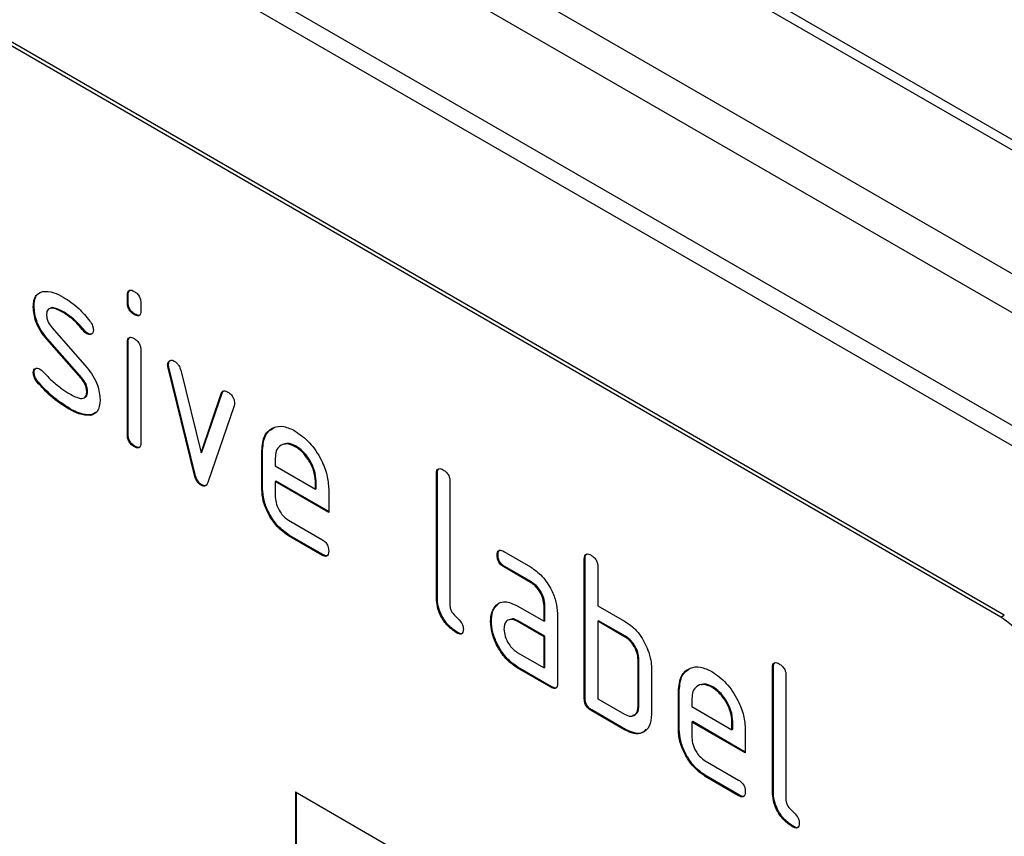
# Model space of a CAD drawing. Units: millimetres. Extents: x 75 to 2081, y 25 to 1460.
# Drawn here: x 1911 to 1932, y 1106 to 1123 of the extents above; entities that cross this region are included whole.
import ezdxf

# ---------------------------------------------------------------- set-up
doc = ezdxf.new("R2010")
doc.units = ezdxf.units.MM
doc.header["$LTSCALE"] = 5
doc.layers.get('0').update_dxf_attribs({"color": 1})
doc.layers.add('152204', color=7, linetype='Continuous')

# ---------------------------------------------------------------- blocks, each defined once
blk = doc.blocks.new('1045226-M_003_ISO_view')
for p, q in [((184.759, -11.269), (8.336, 90.578)), ((185.107, -11.247), (8.683, 90.6)), ((5.961, 89.35), (182.384, -12.496)), ((181.912, -13.047), (5.489, 88.8)), ((4.682, 86.899), (181.105, -14.948)), ((181.019, -15.331), (4.596, 86.516)), ((168.397, -11.786), (135.871, 6.991)), ((168.468, -11.745), (135.941, 7.032)), ((150.03, -5), (150.013, -5.01)), ((150.013, -5.172), (150.013, -5.01)), ((150.03, -5.162), (150.013, -5.172)), ((150.03, -5.162), (150.03, -5)), ((150.296, -5.173), (150.296, -5.335)), ((148.049, -5.243), (148.032, -5.254)), ((148.68, -5.364), (148.662, -5.374)), ((150.172, -5.406), (150.154, -5.416)), ((148.427, -5.699), (149.157, -6.529)), ((149.108, -5.752), (149.09, -5.762)), ((148.332, -5.924), (148.314, -5.935)), ((149.037, -6.756), (148.314, -5.935)), ((149.055, -6.746), (148.332, -5.924)), ((149.174, -5.81), (149.157, -5.82)), ((150.03, -5.992), (150.013, -6.002)), ((150.013, -7.951), (150.013, -6.002)), ((150.03, -7.941), (150.03, -5.992)), ((150.296, -6.165), (150.296, -8.114)), ((150.878, -6.467), (150.86, -6.477)), ((150.886, -6.526), (150.868, -6.536)), ((151.422, -8.794), (150.868, -6.536)), ((151.44, -8.784), (150.886, -6.526)), ((151.135, -6.586), (151.563, -8.325)), ((148.049, -6.633), (148.032, -6.643)), ((148.128, -6.824), (148.11, -6.834)), ((149.055, -6.746), (149.037, -6.756)), ((149.174, -7.038), (149.157, -7.048)), ((151.563, -8.325), (151.989, -7.08)), ((151.58, -8.315), (152.006, -7.069)), ((152.006, -7.069), (151.989, -7.08)), ((148.807, -7.397), (148.79, -7.408)), ((152.258, -7.338), (151.703, -8.953)), ((149.253, -7.528), (149.235, -7.538)), ((149.366, -7.463), (149.253, -7.528)), ((150.03, -7.941), (150.013, -7.951)), ((150.172, -8.185), (150.154, -8.195)), ((152.859, -8.266), (152.841, -8.277)), ((152.841, -9.093), (152.841, -8.277)), ((152.859, -9.083), (152.859, -8.266)), ((153.563, -8.187), (153.546, -8.197)), ((151.58, -8.315), (151.563, -8.325)), ((153.124, -8.441), (153.124, -8.603)), ((153.124, -8.603), (153.968, -9.09)), ((151.44, -8.784), (151.422, -8.794)), ((156.536, -8.756), (156.518, -8.766)), ((156.518, -11.379), (156.518, -8.766)), ((156.536, -11.369), (156.536, -8.756)), ((151.58, -8.998), (151.563, -9.008)), ((152.859, -9.083), (152.841, -9.093)), ((153.142, -8.92), (153.124, -8.93)), ((153.124, -8.93), (153.124, -9.256)), ((154.249, -9.579), (153.124, -8.93)), ((154.249, -9.559), (153.142, -8.92)), ((153.986, -8.918), (153.968, -8.928)), ((153.968, -9.09), (153.968, -8.928)), ((153.986, -9.08), (153.968, -9.09)), ((153.986, -9.08), (153.986, -8.918)), ((154.249, -9.089), (154.249, -9.579)), ((156.801, -8.929), (156.801, -11.542)), ((153.406, -9.746), (154.108, -10.151)), ((153.423, -10.062), (153.406, -10.072)), ((154.108, -10.478), (153.406, -10.072)), ((154.126, -10.468), (153.423, -10.062)), ((154.126, -10.468), (154.108, -10.478)), ((157.814, -10.474), (157.796, -10.484)), ((157.937, -10.402), (158.499, -10.726)), ((159.647, -10.552), (159.629, -10.562)), ((159.629, -13.502), (159.629, -10.562)), ((159.647, -13.492), (159.647, -10.552)), ((157.954, -10.718), (157.937, -10.728)), ((158.499, -11.053), (157.937, -10.728)), ((158.517, -11.043), (157.954, -10.718)), ((159.912, -10.726), (159.912, -11.542)), ((158.517, -11.043), (158.499, -11.053)), ((156.536, -11.369), (156.518, -11.379)), ((157.748, -11.577), (157.73, -11.587)), ((157.748, -11.577), (157.808, -11.519)), ((158.218, -11.544), (158.781, -11.869)), ((158.799, -11.532), (158.781, -11.542)), ((158.781, -11.869), (158.781, -11.542)), ((158.799, -11.859), (158.799, -11.532)), ((159.912, -11.542), (160.478, -11.869)), ((159.064, -11.705), (159.064, -13.175)), ((168.397, -11.786), (168.468, -11.745)), ((157.673, -11.862), (157.656, -11.873)), ((158.236, -11.86), (158.218, -11.871)), ((158.781, -12.195), (158.218, -11.871)), ((158.799, -12.185), (158.236, -11.86)), ((158.799, -11.859), (158.781, -11.869)), ((159.93, -11.859), (159.912, -11.869)), ((159.912, -11.869), (159.912, -13.502)), ((160.478, -12.195), (159.912, -11.869)), ((160.496, -12.185), (159.93, -11.859)), ((156.959, -12.103), (156.942, -12.114)), ((158.799, -12.185), (158.781, -12.195)), ((158.781, -12.849), (158.781, -12.195)), ((158.799, -12.838), (158.799, -12.185)), ((160.496, -12.185), (160.478, -12.195)), ((158.218, -12.524), (158.781, -12.849)), ((158.236, -12.84), (158.218, -12.851)), ((158.94, -13.247), (158.236, -12.84)), ((158.799, -12.838), (158.781, -12.849)), ((160.778, -12.675), (160.761, -12.685)), ((160.761, -13.665), (160.761, -12.685)), ((160.778, -13.655), (160.778, -12.675)), ((163.607, -12.838), (163.589, -12.848)), ((163.607, -15.451), (163.607, -12.838)), ((158.922, -13.257), (158.218, -12.851)), ((161.044, -12.848), (161.044, -13.828)), ((163.589, -15.461), (163.589, -12.848)), ((163.872, -13.011), (163.872, -15.624)), ((158.94, -13.247), (158.922, -13.257)), ((162.332, -13.249), (162.314, -13.259)), ((161.627, -13.328), (161.609, -13.338)), ((161.609, -14.155), (161.609, -13.338)), ((161.627, -14.145), (161.627, -13.328)), ((159.647, -13.492), (159.629, -13.502)), ((159.912, -13.502), (160.478, -13.828)), ((160.778, -13.655), (160.761, -13.665)), ((161.892, -13.502), (161.892, -13.665)), ((161.892, -13.665), (162.736, -14.152)), ((159.788, -13.737), (159.771, -13.747)), ((160.478, -14.155), (159.771, -13.747)), ((160.496, -14.145), (159.788, -13.737)), ((161.91, -13.981), (161.892, -13.992)), ((161.892, -13.992), (161.892, -14.318)), ((163.017, -14.641), (161.892, -13.992)), ((163.017, -14.621), (161.91, -13.981)), ((162.754, -13.979), (162.736, -13.99)), ((162.736, -14.152), (162.736, -13.99)), ((162.754, -14.142), (162.754, -13.979)), ((160.496, -14.145), (160.478, -14.155)), ((161.627, -14.145), (161.609, -14.155)), ((162.754, -14.142), (162.736, -14.152)), ((163.017, -14.151), (163.017, -14.641)), ((162.174, -14.807), (162.876, -15.213)), ((162.191, -15.124), (162.174, -15.134)), ((162.894, -15.529), (162.191, -15.124)), ((162.876, -15.54), (162.174, -15.134)), ((153.548, -15.462), (168.397, -24.034)), ((153.548, -15.462), (153.548, -20.361)), ((153.566, -15.472), (153.566, -20.351)), ((162.894, -15.529), (162.876, -15.54)), ((163.607, -15.451), (163.589, -15.461)), ((164.03, -16.185), (164.013, -16.196))]:
    blk.add_line(p, q)
blk.add_arc((167.155, -13.728), 2.305, 2.6055, 57.3945)
for points, knots in [([(148.032, -5.254), (148.034, -5.207), (148.04, -5.114), (148.097, -4.984), (148.181, -4.952), (148.232, -4.933)], [0, 0, 0, 0, 0.280743, 0.561096, 1, 1, 1, 1]), ([(148.049, -5.243), (148.052, -5.197), (148.057, -5.104), (148.114, -4.973), (148.198, -4.942), (148.249, -4.923)], [0, 0, 0, 0, 0.280743, 0.561096, 1, 1, 1, 1]), ([(148.232, -4.933), (148.308, -4.932), (148.443, -4.93), (148.595, -5.012), (148.662, -5.048)], [0, 0, 0, 0, 0.55918, 1, 1, 1, 1]), ([(150.013, -5.01), (150.014, -4.986), (150.016, -4.938), (150.052, -4.898), (150.104, -4.903), (150.137, -4.92), (150.154, -4.929)], [0, 0, 0, 0, 0.280747, 0.559078, 0.7793, 1, 1, 1, 1]), ([(150.03, -5), (150.031, -4.975), (150.032, -4.929), (150.058, -4.91), (150.069, -4.902)], [0, 0, 0, 0, 0.558875, 1, 1, 1, 1]), ([(150.154, -4.929), (150.176, -4.943), (150.218, -4.97), (150.271, -5.041), (150.293, -5.114), (150.295, -5.153), (150.296, -5.173)], [0, 0, 0, 0, 0.280669, 0.558898, 0.779069, 1, 1, 1, 1]), ([(148.662, -5.048), (148.773, -5.12), (148.972, -5.25), (149.146, -5.46), (149.222, -5.552)], [0, 0, 0, 0, 0.559762, 1, 1, 1, 1]), ([(150.154, -5.416), (150.133, -5.402), (150.09, -5.375), (150.038, -5.304), (150.015, -5.231), (150.014, -5.192), (150.013, -5.172)], [0, 0, 0, 0, 0.280602, 0.55855, 0.778688, 1, 1, 1, 1]), ([(150.172, -5.406), (150.15, -5.392), (150.108, -5.365), (150.055, -5.294), (150.033, -5.221), (150.031, -5.181), (150.03, -5.162)], [0, 0, 0, 0, 0.280602, 0.55855, 0.778688, 1, 1, 1, 1]), ([(148.314, -5.935), (148.269, -5.878), (148.177, -5.766), (148.056, -5.521), (148.041, -5.355), (148.032, -5.254)], [0, 0, 0, 0, 0.281035, 0.561468, 1, 1, 1, 1]), ([(148.332, -5.924), (148.286, -5.868), (148.195, -5.755), (148.073, -5.511), (148.058, -5.345), (148.049, -5.243)], [0, 0, 0, 0, 0.281035, 0.561468, 1, 1, 1, 1]), ([(148.662, -5.374), (148.585, -5.333), (148.487, -5.28), (148.384, -5.283), (148.342, -5.305), (148.316, -5.351), (148.314, -5.394), (148.312, -5.415)], [0, 0, 0, 0, 0.49895, 0.624351, 0.74948, 0.874719, 1, 1, 1, 1]), ([(148.68, -5.364), (148.604, -5.325), (148.508, -5.277), (148.417, -5.268), (148.403, -5.276), (148.403, -5.276)], [0, 0, 0, 0, 0.7959124, 0.9959499, 1, 1, 1, 1]), ([(149.09, -5.762), (149.015, -5.674), (148.88, -5.515), (148.729, -5.417), (148.662, -5.374)], [0, 0, 0, 0, 0.559809, 1, 1, 1, 1]), ([(149.108, -5.752), (149.032, -5.663), (148.897, -5.505), (148.746, -5.407), (148.68, -5.364)], [0, 0, 0, 0, 0.559809, 1, 1, 1, 1]), ([(150.296, -5.335), (150.294, -5.359), (150.292, -5.407), (150.257, -5.447), (150.204, -5.442), (150.171, -5.425), (150.154, -5.416)], [0, 0, 0, 0, 0.280653, 0.559015, 0.779223, 1, 1, 1, 1]), ([(148.312, -5.415), (148.314, -5.441), (148.316, -5.493), (148.35, -5.597), (148.398, -5.661), (148.427, -5.699)], [0, 0, 0, 0, 0.280898, 0.562064, 1, 1, 1, 1]), ([(149.222, -5.552), (149.246, -5.586), (149.288, -5.647), (149.294, -5.71), (149.297, -5.738)], [0, 0, 0, 0, 0.5596249, 1, 1, 1, 1]), ([(150.275, -5.423), (150.273, -5.426), (150.261, -5.44), (150.221, -5.431), (150.188, -5.414), (150.172, -5.406)], [0, 0, 0, 0, 0.118958, 0.558911, 1, 1, 1, 1]), ([(149.157, -5.82), (149.144, -5.812), (149.12, -5.797), (149.099, -5.773), (149.09, -5.762)], [0, 0, 0, 0, 0.559363, 1, 1, 1, 1]), ([(149.174, -5.81), (149.161, -5.801), (149.138, -5.786), (149.117, -5.762), (149.108, -5.752)], [0, 0, 0, 0, 0.559363, 1, 1, 1, 1]), ([(149.297, -5.738), (149.294, -5.761), (149.289, -5.806), (149.251, -5.836), (149.205, -5.843), (149.173, -5.828), (149.157, -5.82)], [0, 0, 0, 0, 0.2793788, 0.5596507, 0.779915, 1, 1, 1, 1]), ([(149.27, -5.818), (149.268, -5.82), (149.256, -5.831), (149.222, -5.831), (149.19, -5.817), (149.174, -5.81)], [0, 0, 0, 0, 0.098067, 0.549217, 1, 1, 1, 1]), ([(150.013, -6.002), (150.014, -5.978), (150.016, -5.93), (150.052, -5.89), (150.104, -5.895), (150.137, -5.912), (150.154, -5.921)], [0, 0, 0, 0, 0.2807468, 0.5590776, 0.7793002, 1, 1, 1, 1]), ([(150.03, -5.992), (150.031, -5.967), (150.032, -5.922), (150.058, -5.902), (150.069, -5.894)], [0, 0, 0, 0, 0.5588751, 1, 1, 1, 1]), ([(150.154, -5.921), (150.176, -5.935), (150.218, -5.962), (150.271, -6.033), (150.293, -6.106), (150.295, -6.146), (150.296, -6.165)], [0, 0, 0, 0, 0.280669, 0.558898, 0.779069, 1, 1, 1, 1]), ([(150.86, -6.477), (150.862, -6.455), (150.867, -6.41), (150.906, -6.381), (150.951, -6.374), (150.984, -6.389), (151, -6.397)], [0, 0, 0, 0, 0.279308, 0.558966, 0.779531, 1, 1, 1, 1]), ([(150.878, -6.467), (150.88, -6.444), (150.883, -6.403), (150.909, -6.387), (150.92, -6.38)], [0, 0, 0, 0, 0.565055, 1, 1, 1, 1]), ([(151, -6.397), (151.017, -6.408), (151.05, -6.43), (151.105, -6.495), (151.124, -6.552), (151.135, -6.586)], [0, 0, 0, 0, 0.281095, 0.562005, 1, 1, 1, 1]), ([(148.032, -6.643), (148.034, -6.621), (148.039, -6.576), (148.078, -6.546), (148.123, -6.539), (148.155, -6.554), (148.172, -6.562)], [0, 0, 0, 0, 0.279305, 0.55917, 0.77957, 1, 1, 1, 1]), ([(148.049, -6.633), (148.051, -6.61), (148.055, -6.568), (148.081, -6.552), (148.092, -6.545)], [0, 0, 0, 0, 0.559131, 1, 1, 1, 1]), ([(148.172, -6.562), (148.182, -6.569), (148.2, -6.581), (148.218, -6.598), (148.225, -6.606)], [0, 0, 0, 0, 0.559329, 1, 1, 1, 1]), ([(148.225, -6.606), (148.263, -6.645), (148.329, -6.714), (148.396, -6.782), (148.426, -6.812)], [0, 0, 0, 0, 0.559988, 1, 1, 1, 1]), ([(149.157, -6.529), (149.202, -6.586), (149.293, -6.698), (149.414, -6.943), (149.429, -7.108), (149.438, -7.209)], [0, 0, 0, 0, 0.280963, 0.561328, 1, 1, 1, 1]), ([(150.868, -6.536), (150.866, -6.525), (150.861, -6.505), (150.86, -6.486), (150.86, -6.477)], [0, 0, 0, 0, 0.559826, 1, 1, 1, 1]), ([(150.886, -6.526), (150.883, -6.515), (150.879, -6.494), (150.878, -6.476), (150.878, -6.467)], [0, 0, 0, 0, 0.559826, 1, 1, 1, 1]), ([(148.11, -6.834), (148.085, -6.799), (148.041, -6.737), (148.035, -6.672), (148.032, -6.643)], [0, 0, 0, 0, 0.559449, 1, 1, 1, 1]), ([(148.128, -6.824), (148.103, -6.789), (148.059, -6.727), (148.052, -6.662), (148.049, -6.633)], [0, 0, 0, 0, 0.559449, 1, 1, 1, 1]), ([(148.79, -7.408), (148.657, -7.325), (148.42, -7.177), (148.204, -6.939), (148.11, -6.834)], [0, 0, 0, 0, 0.560159, 1, 1, 1, 1]), ([(148.807, -7.397), (148.675, -7.315), (148.437, -7.167), (148.222, -6.929), (148.128, -6.824)], [0, 0, 0, 0, 0.560159, 1, 1, 1, 1]), ([(148.426, -6.812), (148.494, -6.87), (148.617, -6.974), (148.743, -7.052), (148.799, -7.086)], [0, 0, 0, 0, 0.559987, 1, 1, 1, 1]), ([(149.157, -7.048), (149.155, -7.021), (149.152, -6.967), (149.118, -6.86), (149.068, -6.795), (149.037, -6.756)], [0, 0, 0, 0, 0.28088, 0.561791, 1, 1, 1, 1]), ([(149.174, -7.038), (149.173, -7.011), (149.17, -6.957), (149.135, -6.85), (149.085, -6.785), (149.055, -6.746)], [0, 0, 0, 0, 0.28088, 0.561791, 1, 1, 1, 1]), ([(149.102, -7.166), (149.116, -7.16), (149.145, -7.15), (149.17, -7.103), (149.173, -7.059), (149.174, -7.038)], [0, 0, 0, 0, 0.31537, 0.65749, 1, 1, 1, 1]), ([(151.989, -7.08), (151.995, -7.065), (152.007, -7.036), (152.053, -7.014), (152.097, -7.034), (152.123, -7.046)], [0, 0, 0, 0, 0.280868, 0.561605, 1, 1, 1, 1]), ([(152.006, -7.069), (152.012, -7.054), (152.02, -7.032), (152.038, -7.025), (152.043, -7.024)], [0, 0, 0, 0, 0.7215724, 1, 1, 1, 1]), ([(148.799, -7.086), (148.878, -7.129), (148.977, -7.183), (149.082, -7.181), (149.126, -7.16), (149.153, -7.113), (149.155, -7.07), (149.157, -7.048)], [0, 0, 0, 0, 0.499009, 0.624406, 0.749586, 0.874722, 1, 1, 1, 1]), ([(149.438, -7.209), (149.428, -7.305), (149.411, -7.477), (149.289, -7.52), (149.235, -7.538)], [0, 0, 0, 0, 0.559131, 1, 1, 1, 1]), ([(152.123, -7.046), (152.145, -7.059), (152.187, -7.087), (152.241, -7.157), (152.263, -7.23), (152.265, -7.269), (152.266, -7.289)], [0, 0, 0, 0, 0.2806001, 0.5585021, 0.7787381, 1, 1, 1, 1]), ([(149.235, -7.538), (149.156, -7.535), (149.014, -7.53), (148.858, -7.445), (148.79, -7.408)], [0, 0, 0, 0, 0.559035, 1, 1, 1, 1]), ([(149.253, -7.528), (149.173, -7.525), (149.032, -7.52), (148.876, -7.435), (148.807, -7.397)], [0, 0, 0, 0, 0.559035, 1, 1, 1, 1]), ([(152.266, -7.289), (152.265, -7.299), (152.265, -7.317), (152.26, -7.332), (152.258, -7.338)], [0, 0, 0, 0, 0.559382, 1, 1, 1, 1]), ([(152.841, -8.277), (152.853, -8.163), (152.878, -7.937), (153.07, -7.783), (153.3, -7.75), (153.464, -7.828), (153.546, -7.867)], [0, 0, 0, 0, 0.279553, 0.559352, 0.779634, 1, 1, 1, 1]), ([(152.859, -8.266), (152.87, -8.151), (152.892, -7.922), (153.039, -7.832), (153.111, -7.787)], [0, 0, 0, 0, 0.503016, 1, 1, 1, 1]), ([(153.546, -7.867), (153.65, -7.941), (153.859, -8.089), (154.09, -8.444), (154.229, -8.794), (154.242, -8.991), (154.249, -9.089)], [0, 0, 0, 0, 0.279581, 0.55926, 0.779571, 1, 1, 1, 1]), ([(150.154, -8.195), (150.133, -8.181), (150.09, -8.154), (150.038, -8.083), (150.015, -8.011), (150.014, -7.971), (150.013, -7.951)], [0, 0, 0, 0, 0.280602, 0.55855, 0.778688, 1, 1, 1, 1]), ([(150.172, -8.185), (150.15, -8.171), (150.108, -8.144), (150.055, -8.073), (150.033, -8), (150.031, -7.961), (150.03, -7.941)], [0, 0, 0, 0, 0.280602, 0.55855, 0.778688, 1, 1, 1, 1]), ([(150.296, -8.114), (150.294, -8.138), (150.292, -8.187), (150.257, -8.226), (150.204, -8.222), (150.171, -8.204), (150.154, -8.195)], [0, 0, 0, 0, 0.280653, 0.559015, 0.779223, 1, 1, 1, 1]), ([(150.275, -8.202), (150.273, -8.205), (150.261, -8.219), (150.221, -8.21), (150.188, -8.193), (150.172, -8.185)], [0, 0, 0, 0, 0.118958, 0.558911, 1, 1, 1, 1]), ([(153.546, -8.197), (153.484, -8.17), (153.359, -8.115), (153.222, -8.169), (153.136, -8.278), (153.128, -8.387), (153.124, -8.441)], [0, 0, 0, 0, 0.279532, 0.559299, 0.779622, 1, 1, 1, 1]), ([(153.563, -8.187), (153.499, -8.155), (153.407, -8.109), (153.339, -8.14), (153.318, -8.15)], [0, 0, 0, 0, 0.689903, 1, 1, 1, 1]), ([(153.968, -8.928), (153.961, -8.852), (153.946, -8.699), (153.83, -8.475), (153.693, -8.296), (153.595, -8.23), (153.546, -8.197)], [0, 0, 0, 0, 0.2795241, 0.5593448, 0.779653, 1, 1, 1, 1]), ([(153.986, -8.918), (153.978, -8.842), (153.964, -8.689), (153.848, -8.464), (153.71, -8.286), (153.612, -8.22), (153.563, -8.187)], [0, 0, 0, 0, 0.2795241, 0.5593448, 0.779653, 1, 1, 1, 1]), ([(156.518, -8.766), (156.519, -8.742), (156.522, -8.694), (156.557, -8.654), (156.609, -8.658), (156.643, -8.676), (156.66, -8.685)], [0, 0, 0, 0, 0.280763, 0.559007, 0.779253, 1, 1, 1, 1]), ([(156.536, -8.756), (156.536, -8.731), (156.537, -8.686), (156.563, -8.666), (156.574, -8.657)], [0, 0, 0, 0, 0.558148, 1, 1, 1, 1]), ([(156.66, -8.685), (156.681, -8.698), (156.724, -8.726), (156.777, -8.797), (156.799, -8.87), (156.8, -8.91), (156.801, -8.929)], [0, 0, 0, 0, 0.280669, 0.558931, 0.779165, 1, 1, 1, 1]), ([(151.563, -9.008), (151.544, -8.996), (151.507, -8.971), (151.452, -8.892), (151.434, -8.831), (151.422, -8.794)], [0, 0, 0, 0, 0.280091, 0.561469, 1, 1, 1, 1]), ([(151.58, -8.998), (151.562, -8.986), (151.525, -8.961), (151.47, -8.882), (151.451, -8.821), (151.44, -8.784)], [0, 0, 0, 0, 0.280091, 0.561469, 1, 1, 1, 1]), ([(151.703, -8.953), (151.697, -8.969), (151.684, -9.002), (151.65, -9.029), (151.606, -9.03), (151.577, -9.015), (151.563, -9.008)], [0, 0, 0, 0, 0.280137, 0.559877, 0.779607, 1, 1, 1, 1]), ([(151.674, -9.007), (151.67, -9.01), (151.657, -9.021), (151.624, -9.019), (151.595, -9.005), (151.58, -8.998)], [0, 0, 0, 0, 0.168101, 0.583423, 1, 1, 1, 1]), ([(153.406, -10.072), (153.322, -10.013), (153.155, -9.895), (152.969, -9.61), (152.858, -9.33), (152.847, -9.172), (152.841, -9.093)], [0, 0, 0, 0, 0.279619, 0.559267, 0.779559, 1, 1, 1, 1]), ([(153.423, -10.062), (153.34, -10.003), (153.173, -9.884), (152.987, -9.6), (152.875, -9.32), (152.864, -9.162), (152.859, -9.083)], [0, 0, 0, 0, 0.279619, 0.559267, 0.779559, 1, 1, 1, 1]), ([(153.124, -9.256), (153.129, -9.307), (153.14, -9.409), (153.216, -9.56), (153.308, -9.679), (153.373, -9.723), (153.406, -9.746)], [0, 0, 0, 0, 0.279457, 0.559355, 0.779724, 1, 1, 1, 1]), ([(154.108, -10.151), (154.13, -10.165), (154.173, -10.192), (154.225, -10.264), (154.247, -10.336), (154.248, -10.376), (154.249, -10.396)], [0, 0, 0, 0, 0.280653, 0.559015, 0.779223, 1, 1, 1, 1]), ([(154.249, -10.396), (154.248, -10.42), (154.246, -10.468), (154.21, -10.508), (154.159, -10.504), (154.125, -10.487), (154.108, -10.478)], [0, 0, 0, 0, 0.280602, 0.55855, 0.778688, 1, 1, 1, 1]), ([(154.229, -10.483), (154.227, -10.487), (154.215, -10.501), (154.175, -10.492), (154.142, -10.476), (154.126, -10.468)], [0, 0, 0, 0, 0.120704, 0.559183, 1, 1, 1, 1]), ([(157.796, -10.484), (157.797, -10.46), (157.799, -10.412), (157.834, -10.371), (157.886, -10.375), (157.92, -10.393), (157.937, -10.402)], [0, 0, 0, 0, 0.280669, 0.558898, 0.779069, 1, 1, 1, 1]), ([(157.937, -10.728), (157.915, -10.715), (157.872, -10.687), (157.82, -10.616), (157.798, -10.543), (157.797, -10.504), (157.796, -10.484)], [0, 0, 0, 0, 0.280747, 0.559078, 0.7793, 1, 1, 1, 1]), ([(157.814, -10.474), (157.814, -10.448), (157.815, -10.404), (157.84, -10.384), (157.851, -10.375)], [0, 0, 0, 0, 0.560992, 1, 1, 1, 1]), ([(157.954, -10.718), (157.933, -10.704), (157.89, -10.677), (157.838, -10.606), (157.816, -10.533), (157.814, -10.493), (157.814, -10.474)], [0, 0, 0, 0, 0.280747, 0.559078, 0.7793, 1, 1, 1, 1]), ([(159.629, -10.562), (159.631, -10.538), (159.633, -10.49), (159.668, -10.45), (159.72, -10.454), (159.754, -10.472), (159.771, -10.481)], [0, 0, 0, 0, 0.280763, 0.559007, 0.779253, 1, 1, 1, 1]), ([(159.647, -10.552), (159.648, -10.527), (159.649, -10.482), (159.674, -10.462), (159.685, -10.453)], [0, 0, 0, 0, 0.558148, 1, 1, 1, 1]), ([(159.771, -10.481), (159.792, -10.494), (159.835, -10.522), (159.888, -10.593), (159.91, -10.666), (159.911, -10.706), (159.912, -10.726)], [0, 0, 0, 0, 0.280669, 0.558931, 0.779165, 1, 1, 1, 1]), ([(158.499, -10.726), (158.583, -10.786), (158.75, -10.904), (158.935, -11.189), (159.047, -11.469), (159.058, -11.627), (159.064, -11.705)], [0, 0, 0, 0, 0.279576, 0.559296, 0.779523, 1, 1, 1, 1]), ([(158.781, -11.542), (158.776, -11.491), (158.767, -11.39), (158.691, -11.238), (158.598, -11.119), (158.532, -11.075), (158.499, -11.053)], [0, 0, 0, 0, 0.27963, 0.559223, 0.779548, 1, 1, 1, 1]), ([(158.799, -11.532), (158.794, -11.481), (158.785, -11.379), (158.708, -11.228), (158.616, -11.109), (158.55, -11.065), (158.517, -11.043)], [0, 0, 0, 0, 0.27963, 0.559223, 0.779548, 1, 1, 1, 1]), ([(156.942, -12.114), (156.878, -12.07), (156.751, -11.984), (156.603, -11.772), (156.527, -11.557), (156.521, -11.438), (156.518, -11.379)], [0, 0, 0, 0, 0.28008, 0.559069, 0.779201, 1, 1, 1, 1]), ([(156.959, -12.103), (156.896, -12.06), (156.769, -11.974), (156.621, -11.761), (156.545, -11.547), (156.539, -11.428), (156.536, -11.369)], [0, 0, 0, 0, 0.28008, 0.559069, 0.779201, 1, 1, 1, 1]), ([(156.801, -11.542), (156.803, -11.565), (156.806, -11.609), (156.853, -11.705), (156.942, -11.787), (157.031, -11.869), (157.077, -11.965), (157.081, -12.009), (157.083, -12.032)], [0, 0, 0, 0, 0.125305, 0.250335, 0.499896, 0.749686, 0.874716, 1, 1, 1, 1]), ([(157.656, -11.873), (157.66, -11.81), (157.667, -11.699), (157.711, -11.621), (157.73, -11.587)], [0, 0, 0, 0, 0.55981, 1, 1, 1, 1]), ([(157.673, -11.862), (157.677, -11.8), (157.684, -11.689), (157.728, -11.611), (157.748, -11.577)], [0, 0, 0, 0, 0.55981, 1, 1, 1, 1]), ([(157.73, -11.587), (157.761, -11.551), (157.822, -11.479), (157.988, -11.438), (158.131, -11.504), (158.218, -11.544)], [0, 0, 0, 0, 0.2807547, 0.561071, 1, 1, 1, 1]), ([(158.218, -12.851), (158.135, -12.792), (157.968, -12.673), (157.784, -12.389), (157.672, -12.109), (157.661, -11.951), (157.656, -11.873)], [0, 0, 0, 0, 0.279642, 0.559234, 0.779508, 1, 1, 1, 1]), ([(158.236, -12.84), (158.152, -12.781), (157.986, -12.663), (157.801, -12.378), (157.69, -12.099), (157.679, -11.941), (157.673, -11.862)], [0, 0, 0, 0, 0.279642, 0.559234, 0.779508, 1, 1, 1, 1]), ([(158.218, -11.871), (158.177, -11.852), (158.093, -11.816), (158.001, -11.852), (157.945, -11.926), (157.94, -11.999), (157.937, -12.035)], [0, 0, 0, 0, 0.279478, 0.559304, 0.77968, 1, 1, 1, 1]), ([(158.236, -11.86), (158.193, -11.838), (158.137, -11.809), (158.097, -11.827), (158.087, -11.83)], [0, 0, 0, 0, 0.775767, 1, 1, 1, 1]), ([(160.478, -11.869), (160.533, -11.905), (160.644, -11.977), (160.832, -12.179), (160.917, -12.364), (160.968, -12.476)], [0, 0, 0, 0, 0.280819, 0.561253, 1, 1, 1, 1]), ([(157.083, -12.032), (157.081, -12.056), (157.079, -12.104), (157.044, -12.144), (156.992, -12.14), (156.959, -12.122), (156.942, -12.114)], [0, 0, 0, 0, 0.280602, 0.55855, 0.778688, 1, 1, 1, 1]), ([(157.063, -12.119), (157.06, -12.122), (157.049, -12.137), (157.009, -12.128), (156.976, -12.112), (156.959, -12.103)], [0, 0, 0, 0, 0.120704, 0.559183, 1, 1, 1, 1]), ([(157.937, -12.035), (157.942, -12.086), (157.952, -12.187), (158.028, -12.338), (158.12, -12.457), (158.186, -12.502), (158.218, -12.524)], [0, 0, 0, 0, 0.279457, 0.559355, 0.779724, 1, 1, 1, 1]), ([(160.761, -12.685), (160.756, -12.634), (160.747, -12.532), (160.67, -12.38), (160.577, -12.261), (160.511, -12.217), (160.478, -12.195)], [0, 0, 0, 0, 0.279621, 0.559225, 0.779528, 1, 1, 1, 1]), ([(160.778, -12.675), (160.774, -12.624), (160.765, -12.522), (160.688, -12.37), (160.594, -12.251), (160.529, -12.207), (160.496, -12.185)], [0, 0, 0, 0, 0.279621, 0.559225, 0.779528, 1, 1, 1, 1]), ([(160.968, -12.476), (160.993, -12.549), (161.036, -12.678), (161.041, -12.796), (161.044, -12.848)], [0, 0, 0, 0, 0.559798, 1, 1, 1, 1]), ([(161.609, -13.338), (161.621, -13.225), (161.646, -12.999), (161.838, -12.844), (162.068, -12.812), (162.232, -12.89), (162.314, -12.929)], [0, 0, 0, 0, 0.279553, 0.559352, 0.779634, 1, 1, 1, 1]), ([(163.589, -12.848), (163.59, -12.824), (163.593, -12.776), (163.628, -12.736), (163.68, -12.74), (163.714, -12.758), (163.731, -12.767)], [0, 0, 0, 0, 0.280763, 0.559007, 0.779253, 1, 1, 1, 1]), ([(163.607, -12.838), (163.607, -12.813), (163.608, -12.768), (163.634, -12.748), (163.645, -12.739)], [0, 0, 0, 0, 0.558148, 1, 1, 1, 1]), ([(163.731, -12.767), (163.752, -12.78), (163.795, -12.808), (163.848, -12.879), (163.87, -12.952), (163.871, -12.992), (163.872, -13.011)], [0, 0, 0, 0, 0.2806693, 0.558931, 0.7791654, 1, 1, 1, 1]), ([(161.627, -13.328), (161.638, -13.213), (161.66, -12.984), (161.807, -12.893), (161.879, -12.848)], [0, 0, 0, 0, 0.503016, 1, 1, 1, 1]), ([(162.314, -12.929), (162.418, -13.002), (162.627, -13.15), (162.858, -13.506), (162.997, -13.856), (163.01, -14.053), (163.017, -14.151)], [0, 0, 0, 0, 0.279581, 0.55926, 0.779571, 1, 1, 1, 1]), ([(159.064, -13.175), (159.063, -13.199), (159.06, -13.248), (159.025, -13.288), (158.973, -13.283), (158.939, -13.266), (158.922, -13.257)], [0, 0, 0, 0, 0.280596, 0.558566, 0.778787, 1, 1, 1, 1]), ([(159.044, -13.263), (159.041, -13.266), (159.03, -13.281), (158.989, -13.271), (158.956, -13.255), (158.94, -13.247)], [0, 0, 0, 0, 0.122047, 0.560037, 1, 1, 1, 1]), ([(162.314, -13.259), (162.252, -13.231), (162.127, -13.177), (161.99, -13.231), (161.905, -13.34), (161.896, -13.448), (161.892, -13.502)], [0, 0, 0, 0, 0.2795321, 0.5592991, 0.7796219, 1, 1, 1, 1]), ([(162.332, -13.249), (162.267, -13.217), (162.175, -13.171), (162.107, -13.202), (162.086, -13.211)], [0, 0, 0, 0, 0.689903, 1, 1, 1, 1]), ([(162.736, -13.99), (162.729, -13.913), (162.714, -13.761), (162.599, -13.536), (162.461, -13.358), (162.363, -13.292), (162.314, -13.259)], [0, 0, 0, 0, 0.279524, 0.559345, 0.779653, 1, 1, 1, 1]), ([(162.754, -13.979), (162.747, -13.903), (162.732, -13.751), (162.616, -13.526), (162.478, -13.348), (162.38, -13.282), (162.332, -13.249)], [0, 0, 0, 0, 0.279524, 0.559345, 0.779653, 1, 1, 1, 1]), ([(159.771, -13.747), (159.749, -13.733), (159.706, -13.706), (159.654, -13.634), (159.632, -13.561), (159.63, -13.522), (159.629, -13.502)], [0, 0, 0, 0, 0.2807105, 0.5586248, 0.7788464, 1, 1, 1, 1]), ([(159.788, -13.737), (159.767, -13.723), (159.724, -13.695), (159.672, -13.624), (159.649, -13.551), (159.648, -13.512), (159.647, -13.492)], [0, 0, 0, 0, 0.2807105, 0.5586248, 0.7788464, 1, 1, 1, 1]), ([(160.478, -13.828), (160.52, -13.847), (160.603, -13.884), (160.696, -13.848), (160.752, -13.774), (160.758, -13.701), (160.761, -13.665)], [0, 0, 0, 0, 0.279574, 0.559225, 0.779646, 1, 1, 1, 1]), ([(160.644, -13.849), (160.669, -13.844), (160.721, -13.834), (160.769, -13.762), (160.775, -13.691), (160.778, -13.655)], [0, 0, 0, 0, 0.313307, 0.656705, 1, 1, 1, 1]), ([(161.044, -13.828), (161.034, -13.92), (161.015, -14.102), (160.862, -14.228), (160.675, -14.25), (160.544, -14.187), (160.478, -14.155)], [0, 0, 0, 0, 0.279624, 0.559286, 0.779575, 1, 1, 1, 1]), ([(160.927, -14.144), (160.906, -14.167), (160.847, -14.232), (160.69, -14.237), (160.561, -14.175), (160.496, -14.145)], [0, 0, 0, 0, 0.224199, 0.611979, 1, 1, 1, 1]), ([(162.174, -15.134), (162.09, -15.075), (161.923, -14.956), (161.737, -14.672), (161.626, -14.392), (161.615, -14.234), (161.609, -14.155)], [0, 0, 0, 0, 0.279619, 0.559267, 0.779559, 1, 1, 1, 1]), ([(162.191, -15.124), (162.108, -15.065), (161.941, -14.946), (161.755, -14.662), (161.643, -14.381), (161.632, -14.224), (161.627, -14.145)], [0, 0, 0, 0, 0.279619, 0.559267, 0.779559, 1, 1, 1, 1]), ([(161.892, -14.318), (161.897, -14.369), (161.908, -14.471), (161.984, -14.621), (162.076, -14.74), (162.141, -14.785), (162.174, -14.807)], [0, 0, 0, 0, 0.279457, 0.559355, 0.779724, 1, 1, 1, 1]), ([(162.876, -15.213), (162.898, -15.227), (162.941, -15.254), (162.993, -15.325), (163.015, -15.398), (163.016, -15.438), (163.017, -15.458)], [0, 0, 0, 0, 0.280653, 0.559015, 0.779223, 1, 1, 1, 1]), ([(163.017, -15.458), (163.016, -15.482), (163.014, -15.53), (162.978, -15.57), (162.927, -15.566), (162.893, -15.548), (162.876, -15.54)], [0, 0, 0, 0, 0.280602, 0.55855, 0.778688, 1, 1, 1, 1]), ([(162.997, -15.545), (162.995, -15.548), (162.983, -15.563), (162.943, -15.554), (162.911, -15.538), (162.894, -15.529)], [0, 0, 0, 0, 0.120704, 0.559183, 1, 1, 1, 1]), ([(164.013, -16.196), (163.949, -16.153), (163.822, -16.066), (163.674, -15.854), (163.598, -15.639), (163.592, -15.52), (163.589, -15.461)], [0, 0, 0, 0, 0.28008, 0.559069, 0.779201, 1, 1, 1, 1]), ([(164.03, -16.185), (163.967, -16.142), (163.84, -16.056), (163.692, -15.844), (163.616, -15.629), (163.61, -15.51), (163.607, -15.451)], [0, 0, 0, 0, 0.28008, 0.559069, 0.779201, 1, 1, 1, 1]), ([(163.872, -15.624), (163.874, -15.647), (163.877, -15.691), (163.924, -15.787), (164.013, -15.869), (164.102, -15.951), (164.148, -16.047), (164.152, -16.091), (164.154, -16.114)], [0, 0, 0, 0, 0.1253046, 0.2503353, 0.4998957, 0.7496864, 0.8747157, 1, 1, 1, 1]), ([(164.154, -16.114), (164.152, -16.138), (164.15, -16.186), (164.115, -16.226), (164.063, -16.222), (164.03, -16.204), (164.013, -16.196)], [0, 0, 0, 0, 0.280602, 0.55855, 0.778688, 1, 1, 1, 1]), ([(164.134, -16.201), (164.131, -16.204), (164.12, -16.219), (164.08, -16.21), (164.047, -16.194), (164.03, -16.185)], [0, 0, 0, 0, 0.120704, 0.559183, 1, 1, 1, 1])]:
    blk.add_open_spline(points, degree=3, knots=knots)

msp = doc.modelspace()

# ---------------------------------------------------------------- block references
at = {"layer": '152204'}
msp.add_blockref('1045226-M_003_ISO_view', (1763.218, 1122.189), dxfattribs=at)

doc.saveas('drawing.dxf')
